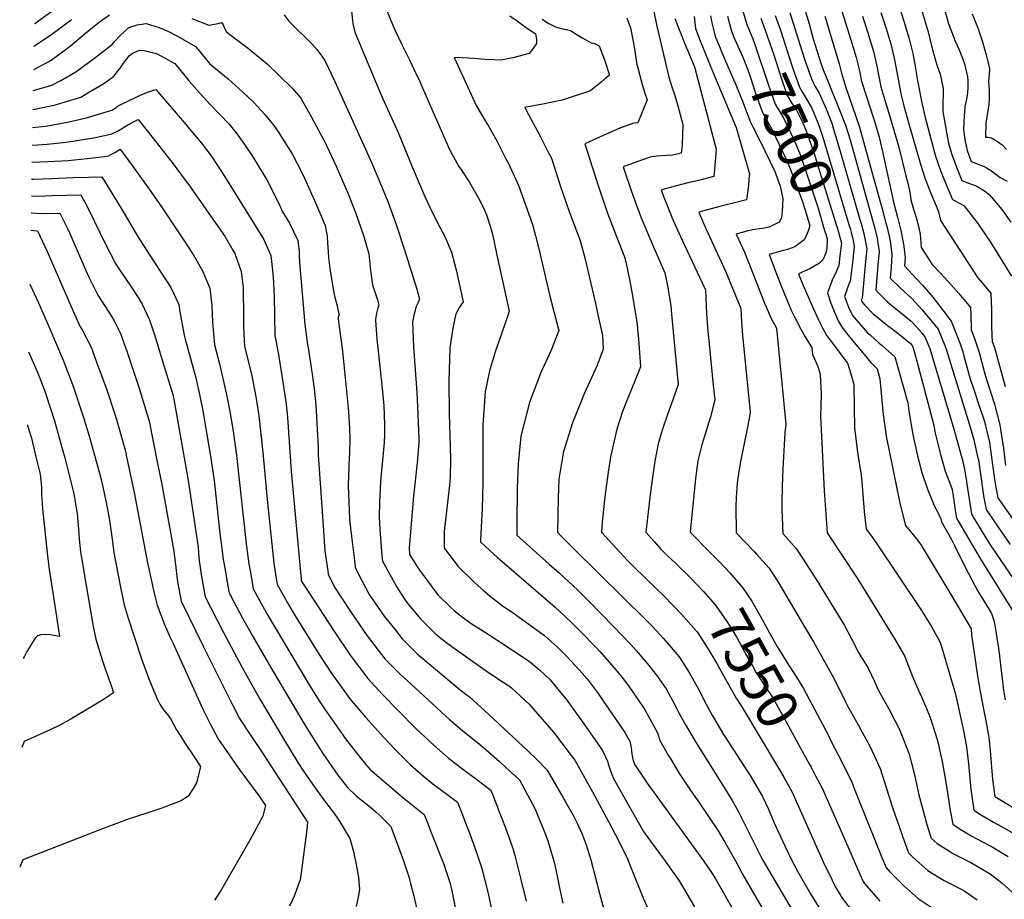
# Model space of a CAD drawing. Units: inches. Extents: x 2551504 to 2556857, y 1556203 to 1561588.
# Drawn here: x 2551512 to 2552203, y 1556795 to 1557413 of the extents above; entities that cross this region are included whole.
import ezdxf
from ezdxf.enums import TextEntityAlignment as Align

# ---------------------------------------------------------------- set-up
doc = ezdxf.new("R2010")
doc.units = ezdxf.units.IN
doc.header["$MEASUREMENT"] = 0
doc.layers.add('tile_2465_14_contour_10ft', color=152, linetype='Continuous')
doc.styles.add('Arial', font='arial.ttf')

msp = doc.modelspace()

# ---------------------------------------------------------------- linework, layer by layer
at = {"layer": 'tile_2465_14_contour_10ft'}
msp.add_line((2552081.7, 1556906.59, 7540), (2552084.71, 1556900.71, 7540), dxfattribs=at)
for points, elevation in [([(2552117.97, 1557534.72), (2552118.3, 1557534.06), (2552121.58, 1557527.97), (2552122.59, 1557526.13), (2552124.14, 1557523.34), (2552127.82, 1557514.24), (2552131.77, 1557504.41), (2552141.73, 1557479.25), (2552151.74, 1557452.77), (2552154.07, 1557445.72), (2552155.44, 1557441.45), (2552158.63, 1557430.05), (2552160.16, 1557424.24), (2552164.2, 1557409.64), (2552167.8, 1557400.22), (2552168.68, 1557398.09), (2552171.89, 1557391.02), (2552172.16, 1557390.29)], 7390), ([(2552101.76, 1557528.64), (2552103.02, 1557526.68), (2552104.24, 1557524.73), (2552105.44, 1557522.68), (2552107.86, 1557518.23), (2552109.14, 1557515.69), (2552111.36, 1557510.41), (2552112.91, 1557506.73), (2552116.07, 1557499.07), (2552127.78, 1557470.37), (2552135.25, 1557450.4), (2552139.12, 1557439.1), (2552142.77, 1557427.77), (2552149.98, 1557403.97), (2552152.14, 1557394.17), (2552155.13, 1557383.91)], 7400), ([(2552086.84, 1557523.05), (2552097.55, 1557501.41), (2552099.18, 1557497.71), (2552117.48, 1557454.95), (2552119.86, 1557448.94), (2552124.59, 1557436.24), (2552128.93, 1557424.01), (2552132.93, 1557411.67), (2552136.55, 1557399.2), (2552139.05, 1557388.92), (2552140.96, 1557378.61)], 7410), ([(2552085.23, 1557431.39), (2552095.63, 1557398.4), (2552099.38, 1557385.97), (2552101.89, 1557375.7), (2552102.99, 1557370.2), (2552105.81, 1557360.85), (2552108.29, 1557353.45), (2552112.05, 1557342.14), (2552115.48, 1557330.16), (2552117.61, 1557321.03), (2552125.77, 1557283.7), (2552128.32, 1557274.07), (2552130.76, 1557264.54), (2552132.7, 1557255.12), (2552133.7, 1557245.9), (2552133.33, 1557239.84), (2552138.78, 1557234.05), (2552145.96, 1557226.4), (2552153.12, 1557217.76), (2552160.26, 1557208.64), (2552166.14, 1557200.99), (2552168.01, 1557196.34), (2552172.32, 1557185.08), (2552174.24, 1557179.48), (2552175.02, 1557176.72), (2552179.18, 1557161.3), (2552181.84, 1557153.04), (2552185.25, 1557143.01), (2552189.43, 1557130.66), (2552191.17, 1557123.68), (2552192.86, 1557115.83), (2552195.12, 1557100.29), (2552196.74, 1557088.5), (2552198.68, 1557077.03), (2552244.1, 1557012.48)], 7440), ([(2551744.2, 1557427.55), (2551746.15, 1557409.97), (2551747.45, 1557403.95), (2551765.05, 1557362.05), (2551767.13, 1557357.17), (2551777.91, 1557333.36), (2551787.9, 1557309.4), (2551796.58, 1557288.6), (2551800.21, 1557281.09), (2551805.55, 1557270.06), (2551810.8, 1557260.48), (2551815.47, 1557249.5), (2551818.62, 1557236.95), (2551821.48, 1557224.08), (2551823.52, 1557214.69), (2551821.04, 1557210.84), (2551819.51, 1557208.27), (2551818.37, 1557206.07), (2551816.21, 1557196.19), (2551814.2, 1557182.36), (2551813.59, 1557159.24), (2551813.8, 1557135.83), (2551814.48, 1557113.38), (2551814.58, 1557103.73), (2551814.51, 1557091.64), (2551813.87, 1557086.01), (2551810.25, 1557053.33), (2551810.19, 1557047.49), (2551810.26, 1557041.77), (2551815.08, 1557035.37), (2551819.93, 1557029.07), (2551831.51, 1557017.61), (2551838.18, 1557011.78), (2551843.78, 1557007.14), (2551851.98, 1557000.71), (2551856.37, 1556997.87), (2551861.22, 1556994.51), (2551880.73, 1556980.34), (2551883.32, 1556978.15), (2551889.6, 1556972.4), (2551895.7, 1556966.4), (2551899.65, 1556962.07), (2551907.08, 1556953.88), (2551910.48, 1556950), (2551917.56, 1556940.61), (2551919.2, 1556938.34), (2551936.99, 1556912.38), (2551940.63, 1556906.17), (2551941.44, 1556901.67), (2551941.97, 1556897.09), (2551942.38, 1556894.76), (2551942.98, 1556892.66), (2551944.14, 1556889.67), (2551946.56, 1556885.94), (2551952.81, 1556876.86), (2551992.27, 1556822.15), (2551995.33, 1556817.74), (2551998.3, 1556813.27), (2552000.55, 1556809.69), (2552042.64, 1556736.14)], 7600), ([(2551522.1, 1557377.67), (2551522.24, 1557377.73), (2551533.66, 1557383.7), (2551540.45, 1557388.55), (2551548.06, 1557394.15), (2551558.5, 1557403.22), (2551568.43, 1557411.15), (2551575.32, 1557416.04)], 7620), ([(2551522.66, 1557409.74), (2551523.01, 1557409.93), (2551537.51, 1557420.49)], 7600), ([(2551697.91, 1557416.06), (2551700.97, 1557411.89), (2551701.45, 1557411.27), (2551701.99, 1557410.77), (2551717.44, 1557395.69), (2551720.98, 1557391.71), (2551725.04, 1557386.12), (2551726.49, 1557383.9), (2551733.39, 1557369.59), (2551759.38, 1557311.94), (2551765.15, 1557298.53), (2551770.62, 1557285.03), (2551776.46, 1557268.76), (2551781.97, 1557252.38), (2551791.13, 1557223.52), (2551792.96, 1557216.43), (2551791.85, 1557213.71), (2551790.42, 1557210.75), (2551789.78, 1557208.58), (2551789.13, 1557206.19), (2551788.42, 1557202.94), (2551788.01, 1557200.55), (2551788.72, 1557183.11), (2551791.08, 1557150.9), (2551791.81, 1557135.75), (2551792.44, 1557118.24), (2551792.51, 1557115.88), (2551791.31, 1557101.67), (2551788.63, 1557078.16), (2551785.71, 1557041.89), (2551785.96, 1557037.26), (2551792.5, 1557027.03), (2551797.78, 1557019.61), (2551804.36, 1557010.79), (2551806.03, 1557008.83), (2551814.63, 1557000.23), (2551817.39, 1556997.68), (2551821.91, 1556994.14), (2551829.27, 1556988.85), (2551835.89, 1556984.59), (2551841.85, 1556980.85), (2551867, 1556964.26), (2551870.15, 1556962.1), (2551872.63, 1556960.13), (2551877.48, 1556956.12), (2551883.99, 1556950.07), (2551884.35, 1556949.68), (2551884.71, 1556949.29), (2551887.76, 1556945.57), (2551894.53, 1556937.3), (2551895.76, 1556935.65), (2551903.64, 1556924.86), (2551907.68, 1556919.14), (2551919.62, 1556902.12), (2551921.27, 1556899.76), (2551924.89, 1556892.13), (2551925.62, 1556889.66), (2551926.81, 1556886.14), (2551928.84, 1556880.54), (2551939.68, 1556861.29), (2551950.24, 1556842.89), (2551955.07, 1556836.16), (2551964.12, 1556823.75), (2551975.05, 1556808.33), (2551986.01, 1556789.95)], 7610), ([(2551770.3, 1557418.25), (2551773.4, 1557410.41), (2551775.54, 1557405.55), (2551780.67, 1557394.69), (2551785.8, 1557384.53), (2551790.92, 1557374.01), (2551792.35, 1557370.84), (2551795.69, 1557363.09), (2551814.01, 1557321.46), (2551820.56, 1557309.68), (2551821.94, 1557307.65), (2551827.71, 1557298.89), (2551831.36, 1557292.76), (2551834.43, 1557287.4), (2551837.74, 1557280.56), (2551839.94, 1557275.63), (2551842.66, 1557266.98), (2551844.1, 1557262.01), (2551847.07, 1557248.45), (2551855.82, 1557208.07), (2551854.88, 1557204.91), (2551848.67, 1557186.65), (2551846.18, 1557180.25), (2551841.99, 1557166.09), (2551839.03, 1557151.43), (2551838.79, 1557148.23), (2551837.52, 1557131.4), (2551837.49, 1557128.34), (2551837.33, 1557109.77), (2551837.38, 1557087.82), (2551836.92, 1557069.04), (2551836.04, 1557052.46), (2551835.73, 1557046.26), (2551842.39, 1557040.05), (2551847.72, 1557035.18), (2551854.17, 1557029.47), (2551888.15, 1557000.26), (2551894.47, 1556994.48), (2551900.59, 1556988.6), (2551906.64, 1556982.51), (2551916.01, 1556972.83), (2551919.52, 1556969.17), (2551929.59, 1556957.74), (2551935.48, 1556950.68), (2551940.07, 1556944.29), (2551943.82, 1556939.02), (2551949.81, 1556930.21), (2551950.98, 1556928.25), (2551953.18, 1556924.48), (2551959.94, 1556912.13), (2551960.56, 1556910.04), (2551961.3, 1556907.23), (2551967.48, 1556896.52), (2551969.23, 1556893.55), (2551975.03, 1556884.12), (2551983.41, 1556871.39), (2551989.49, 1556862.71), (2552002.49, 1556843.37), (2552007.25, 1556835.27), (2552012.9, 1556825.51), (2552014.59, 1556822.32), (2552019.55, 1556812.82), (2552035.79, 1556785.03)], 7590), ([(2551957.28, 1557418.45), (2551959.5, 1557407.95), (2551963.17, 1557392.09), (2551965.06, 1557384.19), (2551968.01, 1557372.35), (2551970.1, 1557365.47), (2551971.77, 1557360.17), (2551973.6, 1557354.76), (2551977.83, 1557339.04), (2551977.2, 1557324.94), (2551977, 1557322.66), (2551976.6, 1557319.02), (2551970.38, 1557317.47), (2551966.5, 1557317.28), (2551959.31, 1557316.76), (2551954.75, 1557316.04), (2551945.4, 1557312.84), (2551935.78, 1557309.26), (2551941.71, 1557291.95), (2551942.89, 1557288.71), (2551948.51, 1557273.61), (2551955.47, 1557256.82), (2551957.64, 1557251.98), (2551965.19, 1557234.91), (2551967.1, 1557224.69), (2551968.62, 1557215.98), (2551969.28, 1557211.97), (2551969.88, 1557205.89), (2551974.36, 1557156.53), (2551970.61, 1557145.91), (2551966.89, 1557135.52), (2551963.41, 1557125.27), (2551960.34, 1557114.84), (2551958.16, 1557102.77), (2551956.19, 1557089.55), (2551954.31, 1557075.58), (2551953.79, 1557071.25), (2551951.74, 1557052.94), (2551957.51, 1557046.33), (2551962.26, 1557040.99), (2551966.29, 1557037.09), (2551972.47, 1557031.19), (2551982.6, 1557021.35), (2551983.24, 1557020.68)], 7550), ([(2552019.67, 1557419.63), (2552022.51, 1557410), (2552025.09, 1557403.66)], 7500), ([(2552052.8, 1557417.6), (2552056.15, 1557407.24), (2552063.21, 1557385), (2552068.01, 1557371.15), (2552069.21, 1557368.61), (2552070.7, 1557365.79), (2552073.49, 1557360.98), (2552078.33, 1557350.1), (2552082.31, 1557339.98), (2552083.1, 1557337.44), (2552088.39, 1557319.44), (2552095.4, 1557295.14)], 7470), ([(2552063.14, 1557420.53), (2552066.27, 1557409.68), (2552069.24, 1557399.25), (2552074.85, 1557381.4), (2552076.38, 1557376.96), (2552079.66, 1557368.99), (2552082.64, 1557361.98), (2552087.99, 1557348.71), (2552091.96, 1557338.6), (2552095.04, 1557328.3), (2552109.64, 1557276.04), (2552112.41, 1557266.05), (2552114.02, 1557259.23), (2552114.66, 1557255.83), (2552115.52, 1557249.9), (2552114.68, 1557240.24), (2552113.28, 1557222.74), (2552121.36, 1557214.59), (2552122.96, 1557213.3), (2552137.93, 1557201.09), (2552139.36, 1557199.52), (2552145.1, 1557192.95), (2552147.85, 1557189.65), (2552150.97, 1557181.84), (2552168.12, 1557124.55), (2552174.18, 1557102.54), (2552175.33, 1557097.25), (2552176.58, 1557090.22), (2552177.11, 1557086.69), (2552178.6, 1557076.05), (2552180.26, 1557065.46), (2552181.94, 1557062.66), (2552189.57, 1557050.2), (2552192.97, 1557044.66), (2552198.31, 1557036.8), (2552215.08, 1557012.13)], 7460), ([(2552116.66, 1557417.63), (2552120.17, 1557407.13), (2552123.93, 1557394.7), (2552126.27, 1557384.38), (2552130.19, 1557363.45), (2552130.72, 1557360.51), (2552132.9, 1557352.12), (2552136.32, 1557339.5), (2552144.5, 1557311.28), (2552147.75, 1557300.89), (2552151.48, 1557291.22), (2552155.43, 1557281.87), (2552157.22, 1557277.83), (2552158.5, 1557271.58), (2552184.79, 1557231.53), (2552190.18, 1557225.21), (2552193.94, 1557220.76), (2552194.29, 1557208.91), (2552194.3, 1557197.95), (2552194.6, 1557190.77), (2552194.85, 1557186.69), (2552196.33, 1557182.64), (2552203.82, 1557155.26)], 7420), ([(2552180.87, 1557416.69), (2552184.52, 1557407.31), (2552185.8, 1557404.19), (2552187.84, 1557397.77), (2552190.57, 1557387.99), (2552191.68, 1557383.19), (2552192.88, 1557378.03), (2552192.78, 1557374.05), (2552192.34, 1557369.21), (2552192.77, 1557362.82), (2552192.75, 1557357.22), (2552192.51, 1557353.2), (2552191.18, 1557344.47), (2552190.4, 1557340.03), (2552190.11, 1557330.1), (2552192.06, 1557330.13), (2552194.43, 1557329.67), (2552198.6, 1557327.22), (2552201.72, 1557324.78), (2552204.93, 1557321.49)], 7380), ([(2551521.85, 1557362.86), (2551524.44, 1557363.56), (2551534.95, 1557366.68), (2551541.23, 1557369.99), (2551551.77, 1557376.11), (2551566.08, 1557386.6), (2551577.5, 1557395.36), (2551579, 1557397.3), (2551582.92, 1557401.5), (2551588.87, 1557407.24), (2551594.76, 1557409.08), (2551601.12, 1557409.95), (2551610.3, 1557407.24), (2551616.87, 1557404.32), (2551623.08, 1557401.05), (2551635.78, 1557393.8), (2551638.52, 1557390.46), (2551643.37, 1557384.43), (2551645.87, 1557381.64), (2551658.71, 1557371.03), (2551671.56, 1557359.48), (2551676.92, 1557354.31), (2551684.42, 1557345.96), (2551690.78, 1557338.29), (2551693.61, 1557334.35), (2551701.07, 1557322.51), (2551703.55, 1557318.49), (2551709.81, 1557306.37), (2551712.31, 1557301.43), (2551720.21, 1557283.5), (2551726.72, 1557268.26), (2551727.52, 1557264.45), (2551728.07, 1557260.97), (2551728.42, 1557255.69), (2551728.51, 1557253.19), (2551729, 1557245.42), (2551730.01, 1557237.95), (2551732.38, 1557223.53), (2551733.31, 1557218.55), (2551734.89, 1557212.65), (2551735.73, 1557209.15), (2551736.47, 1557205.78), (2551735.85, 1557203.65), (2551735.81, 1557202.76), (2551736.55, 1557196.96), (2551738.24, 1557185.35), (2551739.23, 1557177.54), (2551742.93, 1557140.13), (2551743.66, 1557130.05), (2551744.1, 1557119.87), (2551743.78, 1557107.66), (2551743.6, 1557105.49), (2551742.91, 1557085.69), (2551743.55, 1557068.26), (2551743.81, 1557061.87), (2551743.96, 1557059.74), (2551745.13, 1557050), (2551747.45, 1557031.29), (2551747.87, 1557028.09), (2551752.43, 1557019.04), (2551757.53, 1557009.13), (2551768.21, 1556993.98), (2551775.28, 1556984.98), (2551780.76, 1556978), (2551791.35, 1556967.54), (2551802.7, 1556957.95), (2551821.53, 1556942.26), (2551825.64, 1556939.09), (2551827.7, 1556937.55), (2551841.7, 1556924.94), (2551869.22, 1556899.15), (2551874.96, 1556893.5), (2551882.44, 1556885.92), (2551893.59, 1556866.89), (2551899.13, 1556857.21), (2551901.18, 1556853.47), (2551903.5, 1556848.72), (2551907.05, 1556840.98), (2551910.03, 1556832.7), (2551913.25, 1556822.91), (2551917.69, 1556805.8), (2551918.54, 1556801.94), (2551922.66, 1556786.44)], 7630), ([(2551522.39, 1557394.02), (2551533.92, 1557401.68), (2551540.29, 1557406.34), (2551548.77, 1557412.83)], 7610), ([(2551633.06, 1557413.54), (2551645.08, 1557408.75), (2551651.74, 1557409.88), (2551654.09, 1557410.61), (2551655.16, 1557408.88), (2551656.43, 1557406.08), (2551657.51, 1557403.97), (2551659.73, 1557402.32), (2551672.98, 1557392.32), (2551686.17, 1557381.38), (2551694.04, 1557373.79), (2551703.6, 1557364.47), (2551709.62, 1557357.45), (2551717.16, 1557344.14), (2551725.81, 1557328.01), (2551727.84, 1557323.9), (2551734.51, 1557309.72), (2551742.81, 1557290.48), (2551748.07, 1557277.37), (2551753.71, 1557261.04), (2551757.33, 1557248.27), (2551757.67, 1557245.99), (2551758.62, 1557236.61), (2551760.04, 1557226.59), (2551760.95, 1557223.77), (2551762.16, 1557220.11), (2551763.37, 1557216.06), (2551764.37, 1557212.17), (2551763.45, 1557209.43), (2551762.67, 1557206.71), (2551762.06, 1557202.27), (2551762.02, 1557201.65), (2551763.01, 1557188.28), (2551764.53, 1557173.58), (2551765.85, 1557162.35), (2551766.24, 1557158.66), (2551767.69, 1557144.04), (2551767.81, 1557141.88), (2551768.46, 1557127.98), (2551768.32, 1557121.22), (2551768.13, 1557115.76), (2551765.61, 1557088.51), (2551765.21, 1557082.96), (2551764.96, 1557074.05), (2551764.66, 1557063.43), (2551765.12, 1557054.81), (2551766.53, 1557036.64), (2551766.92, 1557032.67), (2551776.81, 1557014.76), (2551782.32, 1557005.94), (2551784.32, 1557003.4), (2551793.32, 1556992.4), (2551801.77, 1556983.95), (2551803.89, 1556981.91), (2551808.06, 1556978.39), (2551815.51, 1556972.72), (2551839.65, 1556955.52), (2551847.58, 1556950.23), (2551855.61, 1556945.06), (2551857.44, 1556943.73), (2551870.03, 1556931.98), (2551872.76, 1556928.88), (2551886.85, 1556912.6), (2551898.69, 1556897.05), (2551901.85, 1556892.84), (2551914.3, 1556870.63), (2551925.84, 1556849.44), (2551932.63, 1556836.46), (2551938.93, 1556823.73), (2551940, 1556820.65), (2551950.17, 1556795.54), (2551955.55, 1556783.67)], 7620), ([(2551856.41, 1557415.39), (2551861.38, 1557411.71), (2551867.08, 1557407.51), (2551874.32, 1557402.58), (2551875.06, 1557398.91), (2551875.09, 1557395.87), (2551872.57, 1557392.21), (2551869.92, 1557388.9), (2551858.38, 1557385.89), (2551850.19, 1557384.21), (2551845.56, 1557384.37), (2551838.71, 1557384.77), (2551831.1, 1557385.47), (2551827.39, 1557385.64), (2551817.34, 1557386), (2551828.04, 1557362.66), (2551832.79, 1557352.49), (2551839.45, 1557340.9), (2551841.79, 1557337.28), (2551847.33, 1557327.14), (2551853.16, 1557315.93), (2551855.33, 1557311.73), (2551862.68, 1557295.76), (2551872.26, 1557268.9), (2551874.44, 1557260.97), (2551877.01, 1557250.89), (2551884.3, 1557218.47), (2551890.6, 1557194.41), (2551885.23, 1557180.72), (2551881.4, 1557172.06), (2551878.16, 1557164.98), (2551870.1, 1557143.87), (2551864.03, 1557120.3), (2551862.13, 1557100.78), (2551861.56, 1557084.12), (2551861.14, 1557058.13), (2551861.2, 1557050.75), (2551883.86, 1557030.5), (2551891.19, 1557024.07), (2551903.97, 1557012.2), (2551905.46, 1557010.76), (2551911.5, 1557004.67), (2551929.27, 1556986.56), (2551940.91, 1556974.42), (2551945.03, 1556969.88), (2551952.08, 1556961.59), (2551960.21, 1556951.36), (2551962.59, 1556948), (2551965.97, 1556942.87), (2551970.79, 1556934.37), (2551973.3, 1556929.44), (2551974.98, 1556926.22), (2551979.25, 1556918.1), (2551987.13, 1556904.97), (2552004.45, 1556877.44), (2552012.36, 1556864.6), (2552016.45, 1556857.14), (2552032.27, 1556825.82), (2552034.1, 1556822.32), (2552038.05, 1556815.37), (2552057.45, 1556782.4)], 7580), ([(2551878.96, 1557412.86), (2551883.73, 1557410.03), (2551888.41, 1557407.67), (2551892.45, 1557406.49), (2551895.89, 1557405.62), (2551899.28, 1557404.7), (2551901.76, 1557403.07), (2551907.55, 1557399.67), (2551913.36, 1557396.46), (2551915.36, 1557396.02), (2551919.04, 1557394.18), (2551922.85, 1557384.43), (2551926.23, 1557373.71), (2551923.1, 1557370.98), (2551920.38, 1557368.72), (2551916.67, 1557365.65), (2551913.34, 1557363.03), (2551912.27, 1557362.55), (2551893, 1557356.01), (2551879.56, 1557353.28), (2551870.47, 1557351.62), (2551866.88, 1557350.96), (2551869.44, 1557346.09), (2551877.57, 1557330.79), (2551883.56, 1557319.24), (2551885.52, 1557315.33), (2551891.64, 1557296.33), (2551897.88, 1557277.96), (2551899.31, 1557274.23), (2551905.75, 1557257.59), (2551909.09, 1557244.55), (2551916.38, 1557213.32), (2551918.32, 1557204.46), (2551921.25, 1557190.93), (2551921.84, 1557181.29), (2551917.39, 1557169.41), (2551908.59, 1557150.02), (2551900.2, 1557129.59), (2551894.04, 1557109.57), (2551893.56, 1557107.09), (2551890.81, 1557090.14), (2551890.13, 1557077.04), (2551889.67, 1557052.84), (2551891.71, 1557050.78), (2551901.49, 1557040.95), (2551952.24, 1556990.99), (2551956.37, 1556986.65), (2551963.96, 1556978.61), (2551975.08, 1556965.37), (2551977.72, 1556961.35), (2551982.24, 1556954.48), (2551988.75, 1556942.68), (2551994.15, 1556932.14), (2551997.42, 1556926.11), (2551998.55, 1556924.06), (2552006.38, 1556910.97), (2552024.96, 1556882.05), (2552026.61, 1556879.35), (2552033.59, 1556867.52), (2552037.82, 1556858.52), (2552041.7, 1556849.47), (2552049.27, 1556832.82), (2552054.09, 1556823.08), (2552058.31, 1556815.09), (2552067.23, 1556799.12), (2552078.85, 1556780.56)], 7570), ([(2551938.37, 1557413.99), (2551940.89, 1557406.87), (2551941.58, 1557404.56), (2551943.55, 1557393.5), (2551945.49, 1557381.22), (2551946.09, 1557378.85), (2551949.22, 1557367.07), (2551951.12, 1557360.98), (2551952.64, 1557356.37), (2551946.17, 1557340.26), (2551943.38, 1557340), (2551933.57, 1557336.38), (2551923.98, 1557332.32), (2551914.49, 1557328.03), (2551909.07, 1557325.47), (2551912.46, 1557314.43), (2551918.54, 1557295.43), (2551924.95, 1557276.73), (2551931.95, 1557258.56), (2551936.89, 1557246.26), (2551937.71, 1557242.57), (2551940.57, 1557229.01), (2551941.77, 1557222.67), (2551944.12, 1557208.99), (2551945.31, 1557201.47), (2551945.63, 1557198.63), (2551946.2, 1557192.93), (2551946.55, 1557188.68), (2551948.1, 1557168.91), (2551944.86, 1557160.82), (2551943.92, 1557158.5), (2551939.59, 1557148.15), (2551935.5, 1557137.7), (2551931.4, 1557125.14), (2551928.33, 1557111.86), (2551927.03, 1557105.59), (2551925.36, 1557095.13), (2551923.1, 1557077.68), (2551921.12, 1557059.97), (2551920.71, 1557052.89), (2551938.97, 1557033.06), (2551942.25, 1557029.7), (2551952.19, 1557019.9), (2551964.53, 1557008.1), (2551976.39, 1556995.9), (2551986.89, 1556983.81)], 7560), ([(2551972, 1557413.38), (2551975.51, 1557404.59), (2551979.1, 1557395.76), (2551985.87, 1557379.48), (2552001.19, 1557321.73), (2551999.94, 1557307.44), (2551999.51, 1557302.6), (2551987.7, 1557299.62), (2551981.12, 1557297.99), (2551965.24, 1557293.95), (2551962.5, 1557293.05), (2551964.33, 1557287.98), (2551969.57, 1557275.26), (2551971.27, 1557271.18), (2551978.63, 1557254.75), (2551993.49, 1557223.57), (2551993.64, 1557222.65), (2551993.89, 1557217.54), (2551994.3, 1557206.24), (2551994.93, 1557196.77), (2551999.28, 1557153.77), (2552000.08, 1557145.73), (2551997.14, 1557133.87), (2551994.01, 1557124), (2551991.11, 1557114.33), (2551988.22, 1557103), (2551986.56, 1557090.7), (2551982.77, 1557052.99), (2551983.02, 1557052.71), (2551995.96, 1557039.64), (2552001.81, 1557033.78), (2552003.49, 1557032.01)], 7540), ([(2551985.65, 1557414.73), (2551986.52, 1557406.46), (2551989.93, 1557397.72), (2551999.13, 1557375.3), (2552015.2, 1557336.97), (2552024.55, 1557304.43), (2552024.14, 1557300.46), (2552023.72, 1557296.55), (2552023.03, 1557291.03), (2552022.41, 1557286.19), (2552018.66, 1557285.13), (2552003.68, 1557281.4), (2551994.03, 1557278.9), (2551988.86, 1557277.53), (2551992.71, 1557268.62), (2551996.42, 1557260.35), (2552007.74, 1557236.16), (2552018.52, 1557209.88), (2552018.98, 1557200.28), (2552019.66, 1557191.24), (2552025.07, 1557137.09), (2552024.33, 1557132.73), (2552022.92, 1557125.53), (2552018.22, 1557102.53), (2552016.23, 1557091.1), (2552015.76, 1557087.11), (2552015.29, 1557080.74), (2552015.14, 1557076.97), (2552014.94, 1557071.35), (2552015.27, 1557052.54), (2552027.94, 1557039.19), (2552029.5, 1557037.56), (2552038.29, 1557027.69), (2552044.62, 1557017.86), (2552063.92, 1556985.22), (2552069.32, 1556975.97), (2552084.11, 1556949.64), (2552091.67, 1556934.34), (2552093.39, 1556930.98), (2552100.85, 1556917.82), (2552108.9, 1556902.66), (2552116.11, 1556887.09), (2552120.75, 1556873.04), (2552124.91, 1556859.66), (2552133.14, 1556836.24), (2552136.19, 1556827.88), (2552139.64, 1556824.42), (2552149.7, 1556815.51), (2552161.16, 1556808.56), (2552172.97, 1556802.34), (2552175.74, 1556800.88), (2552184.34, 1556794.98)], 7530), ([(2551997.08, 1557415.41), (2551998.16, 1557410.41), (2552000.29, 1557401.98), (2552000.75, 1557400.38), (2552003.37, 1557393.82)], 7520), ([(2552009.12, 1557415.18), (2552011.64, 1557405.19), (2552013.62, 1557400.4), (2552014.32, 1557398.78)], 7510), ([(2552032.47, 1557413.61), (2552034.53, 1557407.94)], 7490), ([(2552042.64, 1557415.61), (2552046.21, 1557405.3), (2552048.13, 1557399.45)], 7480), ([(2552077.43, 1557415.16), (2552087.34, 1557381.69), (2552088.97, 1557375.1), (2552091.97, 1557365.69), (2552101.67, 1557337.2), (2552101.68, 1557337.16), (2552109.25, 1557310.13), (2552117.62, 1557279.78), (2552120.3, 1557269.76), (2552121.09, 1557266.67), (2552122.7, 1557259.61), (2552123.19, 1557257.21), (2552124.33, 1557247.96), (2552123.91, 1557238.86), (2552123.3, 1557231.29), (2552130.15, 1557224.39), (2552138.34, 1557216.96), (2552145.52, 1557209.2), (2552152.67, 1557200.64), (2552156.99, 1557195.32), (2552161.48, 1557184.02), (2552162.7, 1557180.65), (2552179.53, 1557125.91), (2552181.92, 1557117.82), (2552184.61, 1557105.99), (2552185.11, 1557103.73), (2552186.86, 1557092.06), (2552188.49, 1557080.28), (2552189.02, 1557077.02), (2552190.48, 1557068.86), (2552199.04, 1557056.44), (2552207.55, 1557044.2)], 7450), ([(2552103.7, 1557415.04), (2552107.49, 1557403.45), (2552111.54, 1557390.29), (2552113.9, 1557379.87), (2552116.79, 1557365.38), (2552119.42, 1557356.09), (2552122.27, 1557347.03), (2552129.22, 1557323.15), (2552134.32, 1557303.08), (2552135.57, 1557298.07), (2552137.3, 1557290.13), (2552137.76, 1557286.11), (2552139.17, 1557281.16), (2552142.16, 1557271.49), (2552143.61, 1557265.32), (2552144.17, 1557262.01), (2552144.89, 1557252.78), (2552152.71, 1557240.78), (2552158.33, 1557234.85), (2552163.97, 1557228.85), (2552171.33, 1557220.38), (2552179.67, 1557210.55), (2552179.76, 1557205.98), (2552180.02, 1557194.87), (2552182.15, 1557189.49), (2552185.96, 1557178.29), (2552189.24, 1557165.69), (2552190.73, 1557160.12), (2552196.54, 1557142.81), (2552200.1, 1557128.2), (2552201.43, 1557120.45), (2552202.65, 1557111.85), (2552204.25, 1557099.81)], 7430), ([(2552025.09, 1557403.66), (2552026.96, 1557399.06), (2552028.37, 1557395.18), (2552037.62, 1557367.25), (2552042.44, 1557353.41), (2552045.71, 1557347.95), (2552048.5, 1557343.15), (2552050.36, 1557339.78), (2552052.15, 1557336.07), (2552057, 1557325.36), (2552059.99, 1557317.97), (2552062.93, 1557309.81), (2552072.6, 1557280.28), (2552077.24, 1557264.66), (2552078.21, 1557261.29), (2552078.91, 1557258.69)], 7500), ([(2552034.53, 1557407.94), (2552036.99, 1557401.16), (2552041.74, 1557387.28), (2552046.26, 1557373.24), (2552051.06, 1557359.39), (2552054.04, 1557354.23), (2552057.26, 1557349.47), (2552061.36, 1557341.22), (2552063.77, 1557335.84), (2552065.99, 1557330.12), (2552066.71, 1557328.11), (2552069.63, 1557319.47), (2552075.13, 1557301.76), (2552086.5, 1557265.18), (2552087.23, 1557262.46)], 7490), ([(2552014.32, 1557398.78), (2552019.76, 1557386.25), (2552023.38, 1557377.53), (2552024.99, 1557372.64), (2552028.78, 1557361.11), (2552033.75, 1557347.38), (2552036.6, 1557342.12), (2552038.87, 1557338.27), (2552040.14, 1557335.69), (2552050.16, 1557314.75), (2552053.3, 1557307.57), (2552056.2, 1557300.08), (2552059.95, 1557289.95), (2552061.98, 1557284.22), (2552063.43, 1557279.71), (2552066.81, 1557268.15), (2552066.1, 1557265.68), (2552065.03, 1557262.58), (2552063.22, 1557258.27), (2552062.83, 1557257.99)], 7510), ([(2552048.13, 1557399.45), (2552054.79, 1557379.16), (2552059.57, 1557365.3), (2552061.47, 1557362.07), (2552067.91, 1557350.87), (2552069.49, 1557347.71), (2552072.08, 1557341.45), (2552073.59, 1557337.28), (2552075.07, 1557332.89), (2552076.43, 1557328.54), (2552094.24, 1557268.81), (2552095.04, 1557266)], 7480), ([(2551521.61, 1557349.55), (2551527.46, 1557350.69), (2551537.54, 1557352.95), (2551543.65, 1557354.72), (2551555.15, 1557358.22), (2551560.27, 1557361.25), (2551571.37, 1557367.9), (2551578.45, 1557372.95), (2551582.83, 1557378.5), (2551585.93, 1557382.93), (2551589.19, 1557387.19), (2551591.49, 1557389.22), (2551596.55, 1557391.29), (2551599.7, 1557390.95), (2551608.42, 1557388.91), (2551621.14, 1557381.8), (2551631.27, 1557369.57), (2551638.61, 1557361.17), (2551645.95, 1557353.16), (2551659.32, 1557339.33), (2551665.01, 1557332.16), (2551670.07, 1557325), (2551675.94, 1557316.28), (2551679.86, 1557309.92), (2551685.71, 1557300.26), (2551694.43, 1557283.15), (2551696.86, 1557277.69), (2551701.62, 1557269.69), (2551707.51, 1557257.64), (2551708.4, 1557250.1), (2551708.45, 1557247.18), (2551708.76, 1557242.27), (2551712.56, 1557198.62), (2551714.34, 1557184.67), (2551714.69, 1557182.25), (2551717.63, 1557163.8), (2551719.33, 1557151.73), (2551720.19, 1557142.11), (2551721.76, 1557112.43), (2551721.84, 1557107.25), (2551725.47, 1557053.78), (2551726.49, 1557039.52), (2551728.49, 1557025.83), (2551728.83, 1557023.51), (2551733.33, 1557014.31), (2551744.59, 1556997.27), (2551756.24, 1556980.25), (2551768.63, 1556964.09), (2551771.91, 1556960.77), (2551779.14, 1556953.54), (2551790.04, 1556943.44), (2551814.19, 1556921.28), (2551824.46, 1556912.62), (2551835.98, 1556903.45), (2551849.04, 1556891.95), (2551853.55, 1556887.85), (2551863.02, 1556879), (2551866.86, 1556872.03), (2551873.82, 1556858.95), (2551880.4, 1556843.04), (2551883.01, 1556836.19), (2551886.13, 1556826.06), (2551887.62, 1556820.46), (2551890.04, 1556809.11), (2551891.04, 1556804.21), (2551893.42, 1556792.53)], 7640), ([(2552003.37, 1557393.82), (2552005.04, 1557389.63), (2552006.89, 1557385.1), (2552014.84, 1557366.96), (2552019.69, 1557355.38), (2552024.02, 1557343.63)], 7520), ([(2552172.16, 1557390.29), (2552173.43, 1557386.85), (2552175.33, 1557381.53), (2552177.38, 1557372.61), (2552177.6, 1557371.56), (2552177.66, 1557370.59), (2552177.76, 1557364.67), (2552177.39, 1557361.46), (2552176.92, 1557358.04), (2552176.01, 1557353.63), (2552175.7, 1557351.43), (2552175.23, 1557344.8), (2552175.03, 1557340.84), (2552174.78, 1557335.36), (2552175.41, 1557330.35), (2552175.86, 1557327.17), (2552176.46, 1557324.03), (2552177.21, 1557320.91), (2552180.17, 1557313.16), (2552182.08, 1557312.35), (2552185.51, 1557310.94), (2552188.76, 1557309.73), (2552190.85, 1557308.67), (2552194.34, 1557306.49), (2552200.41, 1557301.91), (2552205.27, 1557299.33)], 7390), ([(2552155.13, 1557383.91), (2552156.18, 1557380.28), (2552158.21, 1557374.29), (2552160.48, 1557364.31), (2552160.4, 1557358.72), (2552160.07, 1557355.99), (2552160.27, 1557348.18), (2552163.47, 1557329.72), (2552164.14, 1557325.91), (2552166.38, 1557318.58), (2552169.85, 1557309.12), (2552173.61, 1557299.82), (2552178.95, 1557297.57), (2552183.97, 1557295.66), (2552189.32, 1557292.45), (2552193.02, 1557289.68), (2552201.69, 1557279.37), (2552208.02, 1557270.43)], 7400), ([(2552140.96, 1557378.61), (2552140.99, 1557378.45), (2552142.35, 1557369.92), (2552143.71, 1557362.56), (2552145.15, 1557355.13), (2552147.76, 1557343.88), (2552154.23, 1557319.37), (2552155.3, 1557316.19), (2552158.58, 1557306.69), (2552162.4, 1557297.31), (2552167.05, 1557286.47), (2552168.85, 1557285.41), (2552172.13, 1557283.69), (2552174.91, 1557282.13), (2552184.83, 1557269.55), (2552193.57, 1557256.47), (2552208.36, 1557232.65)], 7410), ([(2551521.39, 1557336.87), (2551530.44, 1557337.98), (2551539.63, 1557339.42), (2551546.88, 1557340.95), (2551559.3, 1557343.83), (2551577, 1557349.07), (2551579.39, 1557350.53), (2551581.01, 1557351.88), (2551595.61, 1557358.97), (2551601.54, 1557361.55), (2551607.96, 1557363.62), (2551627.81, 1557340.38), (2551639.89, 1557326), (2551645.35, 1557318.84), (2551648.15, 1557314.93), (2551650.31, 1557311.68), (2551653.46, 1557306.83), (2551658.68, 1557298.64), (2551683.77, 1557258.44), (2551687.52, 1557249.71), (2551688.57, 1557247.18), (2551689.54, 1557238.66), (2551690.14, 1557231.98), (2551690.83, 1557218.59), (2551691.32, 1557190.95), (2551693.65, 1557178.98), (2551697.59, 1557155.07), (2551699.34, 1557143.02), (2551700.21, 1557133.41), (2551702.95, 1557095.72), (2551709.79, 1557019.7), (2551709.89, 1557019.01), (2551710.37, 1557018.16), (2551711.77, 1557015.98), (2551732.7, 1556983.64), (2551744.29, 1556966.57), (2551756.56, 1556950.26), (2551766.68, 1556939.26), (2551777.96, 1556927.66), (2551790.41, 1556915.2), (2551803.14, 1556903.17), (2551813.35, 1556894.4), (2551823.93, 1556886.23), (2551833.79, 1556878.91), (2551836.28, 1556876.98), (2551842.88, 1556871.79), (2551847.32, 1556860.73), (2551848.18, 1556858.56), (2551853.23, 1556845.38), (2551856.01, 1556837.62), (2551858.55, 1556830.15), (2551859.82, 1556826.09), (2551864.02, 1556809.16), (2551867.73, 1556794)], 7650), ([(2551521.18, 1557324.6), (2551531.65, 1557325.26), (2551542.6, 1557326.38), (2551546.7, 1557326.98), (2551565.56, 1557330.02), (2551577.09, 1557332.4), (2551581.5, 1557334.68), (2551586, 1557337.52), (2551590.45, 1557340.08), (2551595.43, 1557342.66), (2551596.46, 1557341.42), (2551607.14, 1557327.91), (2551619.31, 1557312.37), (2551629.26, 1557299.08), (2551630.96, 1557296.75), (2551656.58, 1557260.13), (2551662.05, 1557250.77), (2551663.28, 1557248.53), (2551667.74, 1557235.81), (2551669.08, 1557224.68), (2551669.28, 1557217.83), (2551669.43, 1557210.21), (2551669.39, 1557205.34), (2551669.42, 1557196.62), (2551670.09, 1557183.28), (2551674.95, 1557163.78), (2551676.02, 1557158.81), (2551678.32, 1557146.68), (2551680.2, 1557134.69), (2551683.02, 1557108.78), (2551686.31, 1557073.43), (2551690.67, 1557031.21), (2551691.66, 1557024.87), (2551693.07, 1557016.12), (2551700.89, 1557002.28), (2551703.48, 1556997.71), (2551705.66, 1556994.18), (2551722.62, 1556966.98), (2551731.45, 1556953.54), (2551733.89, 1556950.02), (2551744.08, 1556935.96), (2551755.08, 1556923.05), (2551767.86, 1556908.85), (2551776.13, 1556900.17), (2551781.85, 1556894.38), (2551786.7, 1556889.59), (2551792.03, 1556884.96), (2551795.81, 1556881.7), (2551802.27, 1556876.24), (2551806.7, 1556872.94), (2551812.97, 1556868.27), (2551819.52, 1556863.33), (2551823.03, 1556854.65), (2551824.15, 1556851.88), (2551828.6, 1556840.57), (2551832.72, 1556828.73), (2551836.92, 1556816.12), (2551841.3, 1556798.22), (2551841.83, 1556795.98), (2551845.26, 1556779.37)], 7660), ([(2552024.02, 1557343.63), (2552024.9, 1557341.24), (2552026.79, 1557337.51)], 7520), ([(2552026.79, 1557337.51), (2552031.28, 1557328.68), (2552035.24, 1557320.6), (2552042.54, 1557305.65), (2552044.45, 1557300.3), (2552045.96, 1557295.65), (2552046.18, 1557294.72)], 7520), ([(2551520.97, 1557312.57), (2551532.11, 1557312.99), (2551546.36, 1557313.78), (2551559.66, 1557315.2), (2551571.75, 1557316.6), (2551574.72, 1557317.02), (2551579.17, 1557319.51), (2551582.91, 1557321.71), (2551591.4, 1557310.2), (2551604.4, 1557292.14), (2551611.77, 1557281.36), (2551628.62, 1557256), (2551633.99, 1557247.85), (2551640.59, 1557236.37), (2551645.69, 1557224.17), (2551647.26, 1557211.91), (2551647.68, 1557200.35), (2551649.06, 1557184.31), (2551652.48, 1557171.08), (2551657.46, 1557149.54), (2551659.88, 1557137.53), (2551662.26, 1557123.77), (2551664.61, 1557106.64), (2551671.47, 1557042.76), (2551671.91, 1557039.45), (2551673.2, 1557030.68), (2551674.71, 1557021.95), (2551676.25, 1557013.23), (2551683.04, 1557000.73), (2551685.66, 1556996.04), (2551715.47, 1556945.77), (2551723.08, 1556933.82), (2551726.21, 1556928.94), (2551741.01, 1556907.83), (2551749.4, 1556897.23), (2551755.13, 1556890.11), (2551758.42, 1556886.48), (2551764.57, 1556880.9), (2551781.07, 1556866.99), (2551796.16, 1556854.87), (2551798.69, 1556848.58), (2551800.73, 1556843.39), (2551810.16, 1556819.12), (2551811.72, 1556814.7), (2551814.46, 1556806.34), (2551815.11, 1556803.58), (2551818.99, 1556784.79)], 7670), ([(2551520.76, 1557300.74), (2551522.05, 1557300.7), (2551534.89, 1557301.15), (2551549.85, 1557301.86), (2551560.55, 1557302.16), (2551569.94, 1557302.37), (2551583.27, 1557280.65), (2551585.52, 1557276.95), (2551594.17, 1557262.3), (2551596.69, 1557258.05), (2551601.88, 1557250.05), (2551604, 1557246.85), (2551618.42, 1557224.67), (2551624.03, 1557212.73), (2551624.81, 1557207.68), (2551627.74, 1557191.15), (2551628.53, 1557188.45), (2551635.93, 1557161.34), (2551638.57, 1557149.48), (2551640.84, 1557138.01), (2551646.25, 1557106.26), (2551648.72, 1557089.25), (2551652.63, 1557054.1), (2551654.61, 1557037.72), (2551654.99, 1557035.06), (2551656.22, 1557027.76), (2551658.49, 1557015.33), (2551659.43, 1557010.34), (2551662.7, 1557004.06), (2551668.59, 1556993.11), (2551675.95, 1556979.68), (2551689.51, 1556956.23), (2551712.65, 1556917.31), (2551725.14, 1556897.54), (2551727.19, 1556894.48), (2551735.7, 1556882.47), (2551742.3, 1556873.78), (2551748.49, 1556867.79), (2551753.24, 1556864.17), (2551756.3, 1556861.82), (2551762.31, 1556856.72), (2551764.29, 1556854.84), (2551772.8, 1556846.4), (2551774.32, 1556842.52), (2551781.72, 1556822.2), (2551785.36, 1556811.04), (2551786.61, 1556806.44), (2551789.12, 1556796.48), (2551791.33, 1556787.06)], 7680), ([(2552046.18, 1557294.72), (2552047.02, 1557291.32), (2552047.92, 1557287.12), (2552047.34, 1557277.88), (2552046.98, 1557273.59), (2552045.28, 1557270.54), (2552038.42, 1557266.97), (2552033.59, 1557266.16), (2552031.52, 1557265.82), (2552028.03, 1557265.38), (2552022.72, 1557264.1), (2552015.15, 1557262.16), (2552021.03, 1557249.42), (2552032.27, 1557220.9), (2552034.66, 1557214.8), (2552039.93, 1557202.53), (2552043.41, 1557196.08), (2552050.07, 1557128.45), (2552049.41, 1557122.69), (2552047.86, 1557097.44), (2552047.34, 1557084.92), (2552047.12, 1557073.06), (2552047.2, 1557069.4), (2552047.8, 1557052.08), (2552057.37, 1557041.46), (2552061.71, 1557034.76), (2552071.11, 1557020.24), (2552085.65, 1556996.62), (2552091.07, 1556987.38), (2552096.18, 1556977.97), (2552100.99, 1556968.58), (2552107.83, 1556957.4), (2552112.39, 1556947.69), (2552114.43, 1556943.14), (2552116.19, 1556939.76), (2552122.54, 1556928.36), (2552129.68, 1556914.45), (2552130.67, 1556912.17), (2552136.6, 1556897.05), (2552140.31, 1556882.55), (2552143.42, 1556868.55), (2552148.85, 1556847.83), (2552152.02, 1556838.17), (2552156.21, 1556834.41), (2552164.83, 1556828.94), (2552167.63, 1556827.18), (2552179.94, 1556820.99), (2552193.4, 1556813.11), (2552201.63, 1556806.87), (2552211.7, 1556797.66)], 7520), ([(2552095.4, 1557295.14), (2552101.95, 1557272.43), (2552102.78, 1557269.51)], 7470), ([(2551520.56, 1557289.01), (2551524.85, 1557288.78), (2551535.14, 1557289.13), (2551555.21, 1557289.62), (2551558.03, 1557284.47), (2551561.06, 1557278.64), (2551571.91, 1557256.36), (2551579.85, 1557241.1), (2551583, 1557236.21), (2551590.69, 1557225.09), (2551595.44, 1557217.63), (2551598.3, 1557212.89), (2551603.53, 1557201.91), (2551607.58, 1557189.34), (2551611.71, 1557176.1), (2551619.88, 1557149.56), (2551620.85, 1557144.97), (2551630.59, 1557089.12), (2551637.53, 1557042.51), (2551637.95, 1557037.93), (2551638.39, 1557033), (2551639.71, 1557023.15), (2551642.6, 1557007.45), (2551655.42, 1556982.46), (2551668.59, 1556957.85), (2551680.65, 1556936.16), (2551697.5, 1556907.86), (2551707.63, 1556891.33), (2551711.6, 1556885.25), (2551717.76, 1556876.11), (2551727.07, 1556863.36), (2551731.68, 1556857.35), (2551734.82, 1556852.89), (2551738.18, 1556847.81), (2551744.01, 1556838), (2551744.58, 1556836.28), (2551746.53, 1556828.75), (2551748.53, 1556819.75), (2551750.05, 1556810.82), (2551750.78, 1556802.03), (2551749.83, 1556796.84), (2551748.59, 1556790.12)], 7690), ([(2551520.35, 1557277.13), (2551527.7, 1557276.62), (2551540.48, 1557276.88), (2551546.04, 1557265.65), (2551547.29, 1557262.95), (2551559.73, 1557234.59), (2551561.19, 1557231.48), (2551567.17, 1557219.19), (2551569.72, 1557215.39), (2551577.11, 1557204.14), (2551578.71, 1557201.2), (2551583.2, 1557192.28), (2551587.78, 1557179.21), (2551596.48, 1557153.25), (2551597.69, 1557149.29), (2551603.29, 1557130.84), (2551609.15, 1557101.24), (2551612, 1557086.33), (2551620.6, 1557039.59), (2551621.98, 1557028.09), (2551622.53, 1557021.96), (2551623.14, 1557018.1), (2551623.96, 1557013.23), (2551625.78, 1557004.56), (2551641.18, 1556972.88), (2551661.12, 1556932.69), (2551666.69, 1556922.21), (2551673.82, 1556911.1), (2551681.94, 1556899.06), (2551714.41, 1556849.39), (2551713.79, 1556844.15), (2551709.97, 1556813.76), (2551709.2, 1556808.92), (2551704.99, 1556797.35), (2551701.77, 1556790.41)], 7700), ([(2551520.14, 1557264.86), (2551524.97, 1557264.5), (2551531.7, 1557250), (2551549.96, 1557208.05), (2551554.64, 1557197.53), (2551556.45, 1557194.58), (2551562.57, 1557182.74), (2551567.3, 1557169.73), (2551573.17, 1557153.46), (2551578.86, 1557136.41), (2551580.2, 1557132.1), (2551586.51, 1557109.86), (2551587.38, 1557105.9), (2551592.79, 1557080.78), (2551602.15, 1557031.51), (2551606.8, 1557010.23), (2551608.8, 1557001.6), (2551614.09, 1556988.11), (2551618, 1556979.06), (2551619.95, 1556974.72), (2551640.98, 1556928.6), (2551646.26, 1556917.84), (2551651.93, 1556907.46), (2551659.34, 1556896.62), (2551666.87, 1556885.91), (2551669.61, 1556882.24), (2551680.47, 1556867.55), (2551684.76, 1556861.04), (2551682.96, 1556853.7), (2551673.79, 1556836.71), (2551653.22, 1556800.95), (2551648.99, 1556794.68)], 7710), ([(2552095.04, 1557266), (2552095.83, 1557263.23), (2552097.03, 1557258.83), (2552097.98, 1557253.76), (2552097.11, 1557244.05), (2552095.13, 1557228.98), (2552094.29, 1557226.94), (2552091.23, 1557218.27), (2552094.03, 1557210.91), (2552096.78, 1557204.95), (2552102.62, 1557198.17), (2552107.39, 1557192.87), (2552109.1, 1557191.32), (2552115.48, 1557185.57), (2552117.88, 1557183.66), (2552126.59, 1557175.95), (2552135.58, 1557143.76), (2552136.51, 1557136.49), (2552139.05, 1557121.47), (2552142.41, 1557106.51), (2552145.46, 1557094.8), (2552149.4, 1557083.15), (2552154.16, 1557071.54), (2552158.83, 1557062.61), (2552159.17, 1557060.22), (2552166.37, 1557047.7), (2552168.69, 1557043.06), (2552176.11, 1557027.88), (2552184.86, 1557011.58), (2552192.61, 1556998.66), (2552194.27, 1556995.77), (2552195.98, 1556991), (2552196.63, 1556987.74), (2552199.45, 1556969.94), (2552202.84, 1556941.82), (2552203.84, 1556935.33)], 7480), ([(2552102.78, 1557269.51), (2552104.78, 1557262.48), (2552106.82, 1557251.82), (2552105.96, 1557242.81), (2552103.49, 1557217.27), (2552102.99, 1557215.84), (2552103.72, 1557214.09), (2552105.11, 1557212.47), (2552111.25, 1557206.28), (2552113.29, 1557204.43), (2552120.3, 1557198.8), (2552125.91, 1557194.62), (2552129.78, 1557191.69), (2552137.52, 1557185.33), (2552138.7, 1557183.98), (2552139.07, 1557183.05), (2552140.94, 1557176.57), (2552153.92, 1557127.97), (2552154.92, 1557122.42), (2552158.47, 1557107.47), (2552161.76, 1557095.77), (2552165.48, 1557086.07), (2552166.66, 1557082.96), (2552168.2, 1557073.47), (2552168.72, 1557069.77), (2552169.72, 1557062.84), (2552186.37, 1557034.51), (2552208.98, 1556997.92)], 7470), ([(2552062.83, 1557257.99), (2552056.33, 1557253.22), (2552051.16, 1557251.43), (2552047.53, 1557250.37), (2552038.27, 1557247.82), (2552043.59, 1557233.56), (2552048.49, 1557221.12), (2552053.76, 1557208.85), (2552055.81, 1557204.63), (2552060.61, 1557195.48), (2552063.67, 1557189.95), (2552068.29, 1557182.29), (2552068.74, 1557177.67), (2552070.11, 1557174.51), (2552072.4, 1557169.24), (2552073.21, 1557166.95), (2552074.12, 1557163.92), (2552074.39, 1557158.84), (2552074.7, 1557150.16), (2552074.66, 1557141.24), (2552074.36, 1557134.49), (2552074.72, 1557125.02), (2552076.99, 1557082), (2552078.98, 1557052.44), (2552100.48, 1557020.02), (2552126.76, 1556977.32), (2552133.2, 1556966.19), (2552138.85, 1556951.6), (2552142.64, 1556942.93), (2552145.31, 1556937.29), (2552148.84, 1556929.24), (2552151.22, 1556922.79), (2552156.39, 1556906.67), (2552158.48, 1556897.18), (2552159.63, 1556891.94), (2552162.54, 1556876.18), (2552164.55, 1556862.35), (2552165.33, 1556857.54), (2552167.22, 1556848.11), (2552172.32, 1556844.6), (2552180.6, 1556839.51), (2552183.49, 1556837.84), (2552194.89, 1556832.06), (2552206.04, 1556825.25)], 7510), ([(2552078.91, 1557258.69), (2552079.12, 1557257.91), (2552078.74, 1557251.94), (2552078.01, 1557248.91), (2552077.12, 1557246.7), (2552075.97, 1557244.04), (2552073.68, 1557241.83), (2552066.89, 1557237.66), (2552058.81, 1557234.33), (2552061.68, 1557227.15), (2552068.9, 1557210.61), (2552072.99, 1557202.01), (2552075.77, 1557196.41), (2552078.73, 1557190.73), (2552081.17, 1557187.73), (2552093.27, 1557171.63), (2552095.54, 1557164.09), (2552097.7, 1557156.65), (2552097.97, 1557140.56), (2552098.23, 1557126.24), (2552100.29, 1557108.88), (2552102.81, 1557092.91), (2552103.31, 1557088.33), (2552103.98, 1557079.27), (2552104.95, 1557067.39), (2552106.46, 1557055.03), (2552110.07, 1557050.05), (2552113.51, 1557045.54), (2552145.65, 1556997.23), (2552152.55, 1556986.26), (2552156.23, 1556979.5), (2552158.56, 1556974.98), (2552169.04, 1556939.21), (2552174.46, 1556914.56), (2552176.02, 1556906.15), (2552176.69, 1556902.34), (2552178.15, 1556890.36), (2552179.82, 1556872.4), (2552180.45, 1556867.55), (2552181.91, 1556857.77), (2552187.43, 1556854.3), (2552195.69, 1556849.43), (2552198.67, 1556847.86), (2552209.95, 1556841.55)], 7500), ([(2552087.23, 1557262.46), (2552089.03, 1557255.73), (2552087.97, 1557246.77), (2552087.17, 1557240.12), (2552086.3, 1557237.9), (2552085.23, 1557235.33), (2552083.07, 1557230.85), (2552081.21, 1557225.94), (2552079.36, 1557220.84), (2552081.61, 1557213.71), (2552084.09, 1557207.39), (2552086.79, 1557201.36), (2552089.96, 1557195.95), (2552095.59, 1557188.9), (2552109.84, 1557171.8), (2552114.02, 1557167.56), (2552116.05, 1557160.58), (2552116.89, 1557150.48), (2552118.4, 1557135.41), (2552120.43, 1557120.36), (2552129.94, 1557073.4), (2552133.93, 1557057.62), (2552141.81, 1557048.21), (2552144.95, 1557043.91), (2552168.51, 1557004.5), (2552180.07, 1556985.17), (2552180.4, 1556980.79), (2552184.77, 1556950.5), (2552187.34, 1556935.94), (2552190.46, 1556920.63), (2552192.03, 1556911.44), (2552192.39, 1556909.1), (2552193.35, 1556899.68), (2552193.61, 1556896.73), (2552194.77, 1556882.23), (2552195.32, 1556877.71), (2552196.6, 1556867.43), (2552202.52, 1556863.9), (2552213.67, 1556857.1)], 7490), ([(2551519.48, 1557226.95), (2551525.49, 1557213.84), (2551534.25, 1557194.04), (2551542.88, 1557173.62), (2551550.01, 1557154.63), (2551557.17, 1557133.44), (2551561.44, 1557119.51), (2551568.33, 1557094.38), (2551569.74, 1557088.87), (2551572.9, 1557074.94), (2551575.04, 1557062.67), (2551577.34, 1557047.91), (2551578.5, 1557038.41), (2551583.05, 1557014.32), (2551584.44, 1557007.62), (2551585.76, 1557001.99), (2551588.48, 1556992.56), (2551593.13, 1556978.26), (2551597.92, 1556964.05), (2551603.05, 1556950.06), (2551608.57, 1556936.37), (2551608.7, 1556936.12), (2551609.56, 1556934.44), (2551610.99, 1556931.78), (2551613.28, 1556928.24), (2551615.74, 1556925.19), (2551618.17, 1556922.05), (2551622.49, 1556914.31), (2551626.97, 1556906.99), (2551628.53, 1556904.69), (2551634.79, 1556895.22), (2551639.2, 1556888.54), (2551637.56, 1556881.36), (2551636.38, 1556877.08), (2551634.16, 1556873.03), (2551630.55, 1556867.66), (2551625.6, 1556864.4), (2551618.3, 1556861.49), (2551612.19, 1556859.29), (2551586.72, 1556850.87), (2551581.68, 1556849.03), (2551571.7, 1556845.27), (2551514.59, 1556822.93), (2551512.36, 1556817.91)], 7720), ([(2551518.65, 1557179.42), (2551524.66, 1557165.69), (2551528.99, 1557154.38), (2551529.9, 1557151.82), (2551536.76, 1557130.99), (2551542.64, 1557110.13), (2551544.03, 1557105.08), (2551550.31, 1557079.75), (2551552.66, 1557065.75), (2551553.85, 1557052.28), (2551554.12, 1557048.07), (2551555, 1557039.06), (2551556.79, 1557028.38), (2551557.34, 1557025.1), (2551563.93, 1556986.75), (2551564.76, 1556982.22), (2551565.74, 1556977.8), (2551570.24, 1556963.39), (2551572.13, 1556957.74), (2551576.81, 1556944.71), (2551578.29, 1556940.28), (2551571.17, 1556935.52), (2551564.7, 1556931.46), (2551547.78, 1556921.36), (2551540.94, 1556917.67), (2551533.83, 1556914.21), (2551526.87, 1556911.19), (2551515.58, 1556906.03), (2551513.82, 1556901.77)], 7730), ([(2551517.76, 1557128.31), (2551517.95, 1557127.69), (2551520.55, 1557118.91), (2551523.77, 1557105.74), (2551526.61, 1557093.71), (2551527.11, 1557089.1), (2551527.63, 1557084.23), (2551527.76, 1557079.29), (2551528.43, 1557069.47), (2551531.3, 1557040.42), (2551532.34, 1557032.27), (2551533.14, 1557026.91), (2551538.26, 1556993.78), (2551538.72, 1556990.55), (2551540.21, 1556979.8), (2551538.94, 1556979.99), (2551535.09, 1556980.56), (2551532.3, 1556981.2), (2551526.88, 1556980.95), (2551524.81, 1556980.08), (2551523.15, 1556978.47), (2551517.43, 1556969.22), (2551515.45, 1556965.34), (2551514.91, 1556964.35)], 7740), ([(2552003.49, 1557032.01), (2552010.94, 1557024.16), (2552019.6, 1557014.2), (2552026.06, 1557004.46), (2552031.95, 1556994.31), (2552039.94, 1556979.78), (2552043.99, 1556972.69), (2552052.14, 1556959.39)], 7540), ([(2551983.24, 1557020.68), (2551992.3, 1557011.26), (2551998.9, 1557003.55), (2552001.17, 1557000.89), (2552008.66, 1556990.28), (2552012.75, 1556983.6), (2552015.8, 1556978.62), (2552022.51, 1556966.42), (2552026.27, 1556959.53), (2552029.24, 1556954.23), (2552030.36, 1556952.5), (2552032.99, 1556948.51), (2552035.6, 1556944.62), (2552040.8, 1556936.74), (2552050.2, 1556919.73), (2552058.94, 1556903.89), (2552066.32, 1556890.41)], 7550), ([(2551986.89, 1556983.81), (2551987.68, 1556982.9), (2551994.9, 1556972.09), (2552001.67, 1556960.66), (2552004.42, 1556955.6), (2552015.04, 1556936.46), (2552019.15, 1556930.29), (2552046.2, 1556884.97), (2552048.74, 1556880.58), (2552048.74, 1556880.57)], 7560), ([(2552052.14, 1556959.39), (2552052.35, 1556959.05), (2552057.42, 1556951.12), (2552062.46, 1556943.19), (2552079.9, 1556910.13), (2552081.7, 1556906.59)], 7540), ([(2552084.71, 1556900.71), (2552088.38, 1556893.53), (2552096.33, 1556877.47), (2552098.02, 1556872.94), (2552117.49, 1556824.61), (2552120.37, 1556817.6), (2552123.08, 1556814.47), (2552132.88, 1556804.81), (2552142.9, 1556795.78), (2552154.22, 1556788.28), (2552156.32, 1556787.24), (2552169.43, 1556778.58), (2552173.89, 1556774.4), (2552176.05, 1556772.25), (2552180.22, 1556767.41), (2552185.32, 1556760.94), (2552194.24, 1556746.93), (2552198.94, 1556739.4), (2552209.03, 1556722.89)], 7540), ([(2552066.32, 1556890.41), (2552067.68, 1556887.93), (2552070.87, 1556881.96), (2552075.44, 1556873.29), (2552091.97, 1556836.06), (2552101.93, 1556812.94), (2552104.54, 1556807.31), (2552106.57, 1556804.65), (2552114.55, 1556795.54), (2552116, 1556793.94)], 7550), ([(2552048.74, 1556880.57), (2552054.49, 1556870.4), (2552076.25, 1556821.64), (2552082.42, 1556808.81), (2552085.21, 1556803.35), (2552087.88, 1556798.83), (2552089.57, 1556796.11), (2552097.5, 1556785.67)], 7560)]:
    msp.add_lwpolyline(points, dxfattribs=dict(at, elevation=elevation))

# ---------------------------------------------------------------- texts
at = {"color": 18, "style": 'Arial'}
for s, rotation, p in [('7500', -65.62047, (2552053.96, 1557332.07)), ('7550', -60.75187, (2552027.62, 1556957.13))]:
    msp.add_text(s, height=28.8, rotation=rotation, dxfattribs=at).set_placement(p, align=Align.MIDDLE_CENTER)

doc.saveas('drawing.dxf')
